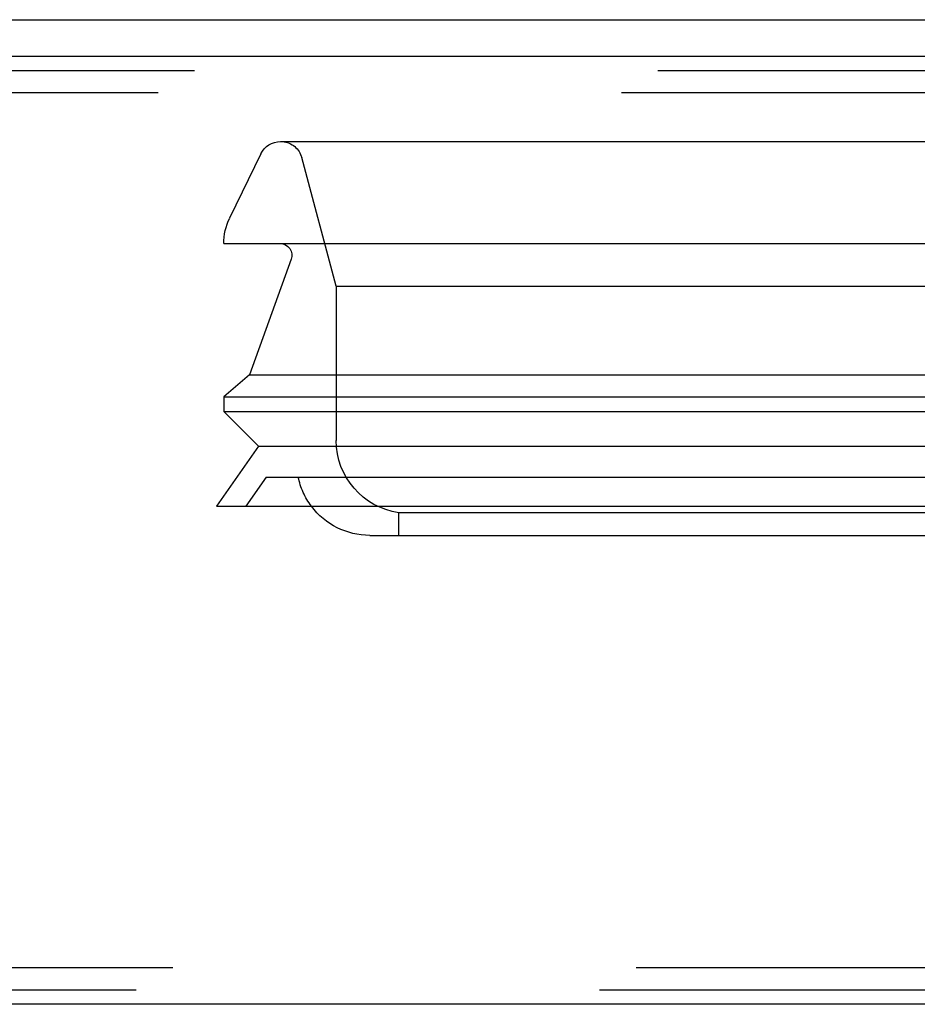
# Model space of a CAD drawing. Extents: x 611 to 1243, y -357 to 354.
# Drawn here: x 1034 to 1096, y 287 to 354 of the extents above; entities that cross this region are included whole.
import ezdxf

# ---------------------------------------------------------------- set-up
doc = ezdxf.new("R2010")
doc.units = 0
doc.header["$LTSCALE"] = 10
doc.linetypes.add('VERDECKT', pattern=[9.525, 6.35, -3.175])
doc.layers.get('0').update_dxf_attribs({"linetype": 'CONTINUOUS'})
doc.layers.add('STEMPEL', color=3, linetype='CONTINUOUS')

# ---------------------------------------------------------------- blocks, each defined once
blk = doc.blocks.new('A$C9A293B48')
at = {"linetype": 'CONTINUOUS', "extrusion": (-2e-16, 1, -2e-16)}
for p, q in [((-299.705, 185.499), (-29.705, 185.499)), ((-294.705, 182.999), (-34.705, 182.999)), ((-220.313, 177.147), (-164.703, 177.147)), ((-221.662, 176.302), (-223.802, 171.893)), ((-224.203, 170.147), (-164.703, 170.147)), ((-219.59, 169.075), (-222.453, 161.147)), ((-222.453, 161.147), (-224.203, 159.647)), ((-222.453, 161.147), (-164.703, 161.147)), ((-224.203, 159.647), (-164.703, 159.647)), ((-224.203, 159.647), (-224.203, 158.647)), ((-224.203, 158.647), (-164.703, 158.647)), ((-221.821, 156.264), (-224.203, 158.647)), ((-221.821, 156.264), (-224.703, 152.147)), ((-221.821, 156.264), (-164.703, 156.264)), ((-224.703, 152.147), (-164.703, 152.147)), ((-214.203, 150.147), (-164.703, 150.147)), ((-34.705, 117.999), (-294.705, 117.999))]:
    blk.add_line(p, q, dxfattribs=at)
at = {"color": 1, "linetype": 'VERDECKT', "extrusion": (-2e-16, 1, -2e-16)}
for p, q in [((-35.705, 181.999), (-293.705, 181.999)), ((-292.205, 180.499), (-37.205, 180.499)), ((-216.505, 167.233), (-218.865, 176.042)), ((-216.505, 167.233), (-164.705, 167.233)), ((-216.505, 167.233), (-216.505, 156.653)), ((-221.303, 154.147), (-222.703, 152.147)), ((-221.303, 154.147), (-164.703, 154.147)), ((-164.705, 151.703), (-212.205, 151.703)), ((-212.205, 150.147), (-212.205, 151.703)), ((-37.205, 120.499), (-292.205, 120.499)), ((-293.705, 118.999), (-35.705, 118.999))]:
    blk.add_line(p, q, dxfattribs=at)
at = {"linetype": 'CONTINUOUS', "extrusion": (0, -2e-16, -1)}
for centre, radius, start, end in [((220.313, 175.647), 1.5, 25.89411, 90), ((220.203, 170.147), 4, 0, 25.89411), ((220.343, 169.347), 0.8, 90, 199.85521), ((214.203, 155.147), 5, 270, 323.1301)]:
    blk.add_arc(centre, radius, start, end, dxfattribs=at)
at = {"color": 1, "linetype": 'VERDECKT', "extrusion": (0, -2e-16, -1)}
for centre, radius, start, end in [((220.314, 175.653), 1.5, 95.44706, 165), ((211.505, 156.653), 5, 278.04785, 360), ((214.203, 155.147), 5, 323.1301, 348.46304)]:
    blk.add_arc(centre, radius, start, end, dxfattribs=at)

msp = doc.modelspace()

# ---------------------------------------------------------------- block references
at = {"layer": 'STEMPEL'}
msp.add_blockref('A$C9A293B48', (1272.657, 168.742, -29.811), dxfattribs=at)

doc.saveas('drawing.dxf')
